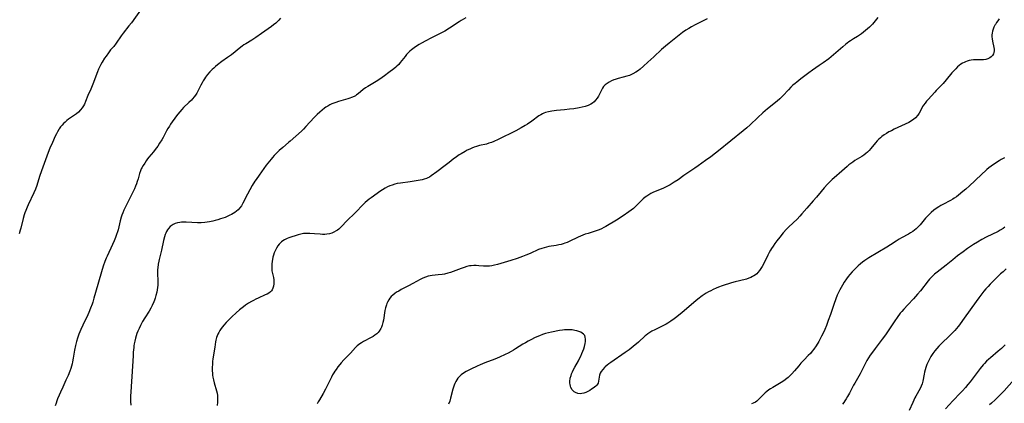
# Model space of a CAD drawing. Units: inches. Extents: x 2037558 to 2043041, y 253159 to 258580.
# Drawn here: x 2038387 to 2038674, y 256338 to 256450 of the extents above; entities that cross this region are included whole.
import ezdxf

# ---------------------------------------------------------------- set-up
doc = ezdxf.new("R2010")
doc.units = ezdxf.units.IN
doc.header["$MEASUREMENT"] = 0
doc.layers.add('c_17_T12S_R18E', color=189, linetype='Continuous')

msp = doc.modelspace()

# ---------------------------------------------------------------- linework, layer by layer
at = {"layer": 'c_17_T12S_R18E'}
for points in [[(2038422.88, 256452.67, 1084), (2038420.01, 256448.74, 1084), (2038419.31, 256447.82, 1084), (2038417.62, 256445.69, 1084), (2038417.06, 256444.94, 1084), (2038415.6, 256442.78, 1084), (2038414.85, 256441.84, 1084), (2038413.96, 256440.8, 1084), (2038413.3, 256439.98, 1084), (2038412.62, 256439.04, 1084), (2038412.21, 256438.42, 1084), (2038411.46, 256437.2, 1084), (2038411.13, 256436.6, 1084), (2038410.8, 256435.95, 1084), (2038410.46, 256435.2, 1084), (2038410.16, 256434.42, 1084), (2038408.82, 256430.85, 1084), (2038408.19, 256429.38, 1084), (2038407.35, 256427.49, 1084), (2038406.65, 256425.76, 1084), (2038406.33, 256425.04, 1084), (2038406.07, 256424.55, 1084), (2038405.65, 256423.92, 1084), (2038405.18, 256423.33, 1084), (2038404.61, 256422.71, 1084), (2038403.97, 256422.16, 1084), (2038403.13, 256421.56, 1084), (2038401.72, 256420.62, 1084), (2038401.18, 256420.21, 1084), (2038400.69, 256419.78, 1084), (2038400.22, 256419.33, 1084), (2038399.79, 256418.86, 1084), (2038399.38, 256418.36, 1084), (2038399, 256417.84, 1084), (2038398.83, 256417.58, 1084), (2038398.48, 256416.97, 1084), (2038398.14, 256416.34, 1084), (2038397.83, 256415.69, 1084), (2038396.98, 256413.83, 1084), (2038396.25, 256412.14, 1084), (2038395.79, 256410.93, 1084), (2038393.83, 256405.6, 1084), (2038393.24, 256403.86, 1084), (2038392.47, 256401.31, 1084), (2038392.08, 256400.2, 1084), (2038391.62, 256399.11, 1084), (2038389.94, 256395.65, 1084), (2038389.63, 256394.97, 1084), (2038389.23, 256394.01, 1084), (2038388.98, 256393.34, 1084), (2038388.78, 256392.73, 1084), (2038388.45, 256391.63, 1084), (2038387.75, 256388.89, 1084), (2038387.57, 256388.24, 1084), (2038387.26, 256387.22, 1084)], [(2038463.45, 256450.05, 1082), (2038463, 256449.52, 1082), (2038462.57, 256449.06, 1082), (2038462.12, 256448.63, 1082), (2038461.47, 256448.09, 1082), (2038460.81, 256447.6, 1082), (2038457.91, 256445.64, 1082), (2038456.29, 256444.4, 1082), (2038455.73, 256444.01, 1082), (2038455.16, 256443.64, 1082), (2038453.36, 256442.63, 1082), (2038452.81, 256442.29, 1082), (2038452.3, 256441.94, 1082), (2038451.45, 256441.27, 1082), (2038450.24, 256440.27, 1082), (2038449.16, 256439.41, 1082), (2038448.01, 256438.56, 1082), (2038446.4, 256437.42, 1082), (2038445.11, 256436.45, 1082), (2038444.56, 256436, 1082), (2038444.04, 256435.54, 1082), (2038443.56, 256435.09, 1082), (2038442.87, 256434.39, 1082), (2038442.24, 256433.67, 1082), (2038441.65, 256432.91, 1082), (2038441.32, 256432.42, 1082), (2038440.97, 256431.85, 1082), (2038440.64, 256431.26, 1082), (2038440.24, 256430.5, 1082), (2038439.48, 256428.94, 1082), (2038439.11, 256428.25, 1082), (2038438.74, 256427.66, 1082), (2038438.32, 256427.11, 1082), (2038437.86, 256426.57, 1082), (2038437.52, 256426.2, 1082), (2038436.79, 256425.48, 1082), (2038435.24, 256424, 1082), (2038434.7, 256423.44, 1082), (2038434.11, 256422.77, 1082), (2038433.55, 256422.07, 1082), (2038433.2, 256421.61, 1082), (2038431.46, 256419.19, 1082), (2038431.08, 256418.63, 1082), (2038430.6, 256417.88, 1082), (2038430.25, 256417.27, 1082), (2038429.25, 256415.3, 1082), (2038428.85, 256414.59, 1082), (2038428.24, 256413.58, 1082), (2038427.7, 256412.75, 1082), (2038426.97, 256411.75, 1082), (2038426.45, 256411.1, 1082), (2038425.12, 256409.51, 1082), (2038424.75, 256409.04, 1082), (2038424.31, 256408.43, 1082), (2038423.89, 256407.82, 1082), (2038423.44, 256407.13, 1082), (2038423.04, 256406.42, 1082), (2038422.89, 256406.11, 1082), (2038422.67, 256405.58, 1082), (2038422.42, 256404.82, 1082), (2038421.96, 256403.2, 1082), (2038421.72, 256402.42, 1082), (2038421.49, 256401.74, 1082), (2038421.23, 256401.07, 1082), (2038420.9, 256400.32, 1082), (2038420.63, 256399.74, 1082), (2038418.36, 256395.29, 1082), (2038417.8, 256394.06, 1082), (2038417.5, 256393.34, 1082), (2038417.26, 256392.68, 1082), (2038417.05, 256392.01, 1082), (2038416.77, 256390.98, 1082), (2038416.12, 256388.32, 1082), (2038415.97, 256387.82, 1082), (2038415.68, 256386.95, 1082), (2038415.35, 256386.08, 1082), (2038414.98, 256385.19, 1082), (2038414.47, 256384.05, 1082), (2038412.91, 256380.7, 1082), (2038412.65, 256380.06, 1082), (2038412.27, 256379.09, 1082), (2038411.82, 256377.81, 1082), (2038411.3, 256376.14, 1082), (2038410.44, 256373.05, 1082), (2038409.59, 256370.12, 1082), (2038409.11, 256368.41, 1082), (2038408.75, 256367.24, 1082), (2038408.56, 256366.68, 1082), (2038408.14, 256365.53, 1082), (2038407.61, 256364.27, 1082), (2038407.27, 256363.53, 1082), (2038405.84, 256360.6, 1082), (2038405.24, 256359.27, 1082), (2038404.71, 256357.97, 1082), (2038404.27, 256356.74, 1082), (2038403.99, 256355.8, 1082), (2038403.69, 256354.59, 1082), (2038403.43, 256353.26, 1082), (2038403.07, 256350.96, 1082), (2038402.87, 256349.83, 1082), (2038402.74, 256349.27, 1082), (2038402.57, 256348.61, 1082), (2038402.37, 256347.96, 1082), (2038402.06, 256347.11, 1082), (2038401.56, 256345.87, 1082), (2038400.95, 256344.54, 1082), (2038399.98, 256342.48, 1082), (2038399.34, 256341.06, 1082), (2038398.95, 256340.17, 1082), (2038398.52, 256339.12, 1082), (2038398.27, 256338.47, 1082), (2038398.05, 256337.81, 1082), (2038397.84, 256337.03, 1082)], [(2038517.46, 256450.15, 1080), (2038516.16, 256449.37, 1080), (2038515.54, 256448.98, 1080), (2038512.74, 256447.14, 1080), (2038511.36, 256446.31, 1080), (2038510.05, 256445.6, 1080), (2038507.3, 256444.24, 1080), (2038505.88, 256443.51, 1080), (2038504.62, 256442.82, 1080), (2038503.9, 256442.4, 1080), (2038503.15, 256441.93, 1080), (2038502.41, 256441.42, 1080), (2038501.71, 256440.87, 1080), (2038501.23, 256440.46, 1080), (2038500.77, 256440.03, 1080), (2038500.22, 256439.45, 1080), (2038499.78, 256438.94, 1080), (2038498.41, 256437.17, 1080), (2038497.93, 256436.61, 1080), (2038497.43, 256436.09, 1080), (2038497.07, 256435.76, 1080), (2038496.54, 256435.3, 1080), (2038495.11, 256434.19, 1080), (2038493.81, 256433.23, 1080), (2038493.1, 256432.73, 1080), (2038491.87, 256431.91, 1080), (2038488.97, 256430.18, 1080), (2038488.29, 256429.74, 1080), (2038487.62, 256429.25, 1080), (2038486.11, 256428.03, 1080), (2038485.68, 256427.7, 1080), (2038485.32, 256427.47, 1080), (2038484.91, 256427.23, 1080), (2038484.22, 256426.92, 1080), (2038483.67, 256426.71, 1080), (2038483.09, 256426.54, 1080), (2038480.42, 256425.81, 1080), (2038479.57, 256425.53, 1080), (2038479, 256425.3, 1080), (2038478.45, 256425.05, 1080), (2038477.87, 256424.76, 1080), (2038477.3, 256424.45, 1080), (2038476.71, 256424.09, 1080), (2038476.31, 256423.81, 1080), (2038475.6, 256423.25, 1080), (2038474.91, 256422.64, 1080), (2038474.21, 256421.99, 1080), (2038473.3, 256421.07, 1080), (2038470.91, 256418.44, 1080), (2038470.18, 256417.72, 1080), (2038469.59, 256417.16, 1080), (2038466.28, 256414.19, 1080), (2038465.84, 256413.8, 1080), (2038464.14, 256412.39, 1080), (2038463.13, 256411.49, 1080), (2038462.09, 256410.49, 1080), (2038461.61, 256409.99, 1080), (2038461.13, 256409.46, 1080), (2038460.72, 256408.98, 1080), (2038460.24, 256408.37, 1080), (2038459.35, 256407.18, 1080), (2038457.25, 256404.3, 1080), (2038456.36, 256403.03, 1080), (2038456.03, 256402.55, 1080), (2038455.23, 256401.28, 1080), (2038454.5, 256399.99, 1080), (2038453.85, 256398.76, 1080), (2038452.49, 256396.1, 1080), (2038452.09, 256395.4, 1080), (2038451.64, 256394.75, 1080), (2038451.15, 256394.2, 1080), (2038450.68, 256393.78, 1080), (2038450.19, 256393.41, 1080), (2038449.72, 256393.12, 1080), (2038449.24, 256392.85, 1080), (2038448.71, 256392.59, 1080), (2038448.17, 256392.34, 1080), (2038447.31, 256391.99, 1080), (2038446.03, 256391.53, 1080), (2038445.19, 256391.27, 1080), (2038444.48, 256391.07, 1080), (2038443.77, 256390.9, 1080), (2038442.79, 256390.69, 1080), (2038442.1, 256390.58, 1080), (2038441.42, 256390.49, 1080), (2038440.35, 256390.41, 1080), (2038439.24, 256390.41, 1080), (2038435.98, 256390.57, 1080), (2038435.29, 256390.58, 1080), (2038434.61, 256390.55, 1080), (2038434.15, 256390.5, 1080), (2038433.47, 256390.38, 1080), (2038432.82, 256390.2, 1080), (2038432.22, 256389.94, 1080), (2038431.87, 256389.73, 1080), (2038431.31, 256389.3, 1080), (2038430.83, 256388.78, 1080), (2038430.52, 256388.35, 1080), (2038430.25, 256387.89, 1080), (2038430.03, 256387.43, 1080), (2038429.84, 256386.95, 1080), (2038429.63, 256386.28, 1080), (2038429.37, 256385.25, 1080), (2038428.77, 256382.4, 1080), (2038428.09, 256379.69, 1080), (2038427.98, 256379.19, 1080), (2038427.82, 256378.3, 1080), (2038427.7, 256377.32, 1080), (2038427.65, 256376.78, 1080), (2038427.63, 256376.23, 1080), (2038427.63, 256375.73, 1080), (2038427.73, 256373.34, 1080), (2038427.73, 256372.99, 1080), (2038427.69, 256372.27, 1080), (2038427.62, 256371.55, 1080), (2038427.52, 256370.83, 1080), (2038427.4, 256370.2, 1080), (2038427.17, 256369.21, 1080), (2038426.95, 256368.46, 1080), (2038426.76, 256367.88, 1080), (2038426.54, 256367.32, 1080), (2038426.11, 256366.34, 1080), (2038425.67, 256365.5, 1080), (2038425.2, 256364.68, 1080), (2038423.93, 256362.68, 1080), (2038423.26, 256361.58, 1080), (2038422.65, 256360.46, 1080), (2038422.25, 256359.63, 1080), (2038421.89, 256358.79, 1080), (2038421.63, 256358.08, 1080), (2038421.4, 256357.4, 1080), (2038421.21, 256356.72, 1080), (2038421, 256355.85, 1080), (2038420.86, 256355.13, 1080), (2038420.77, 256354.57, 1080), (2038420.7, 256354, 1080), (2038420.57, 256352.72, 1080), (2038420.51, 256351.6, 1080), (2038420.38, 256348.62, 1080), (2038419.86, 256341.15, 1080), (2038419.8, 256339.84, 1080), (2038419.79, 256338.27, 1080), (2038419.82, 256337.19, 1080)], [(2038587.84, 256449.91, 1078), (2038587.25, 256449.58, 1078), (2038584.35, 256448.13, 1078), (2038583.3, 256447.56, 1078), (2038582.49, 256447.09, 1078), (2038581.63, 256446.56, 1078), (2038580.66, 256445.87, 1078), (2038576.8, 256442.82, 1078), (2038575.74, 256441.95, 1078), (2038574.59, 256440.9, 1078), (2038572.34, 256438.77, 1078), (2038570.6, 256437.22, 1078), (2038569.27, 256436.07, 1078), (2038568.28, 256435.23, 1078), (2038567.81, 256434.86, 1078), (2038567.06, 256434.32, 1078), (2038566.19, 256433.82, 1078), (2038565.2, 256433.39, 1078), (2038564.45, 256433.14, 1078), (2038563.34, 256432.83, 1078), (2038561.93, 256432.47, 1078), (2038561.04, 256432.22, 1078), (2038560.62, 256432.07, 1078), (2038559.94, 256431.79, 1078), (2038559.29, 256431.45, 1078), (2038558.69, 256431.07, 1078), (2038558.15, 256430.62, 1078), (2038557.68, 256430.13, 1078), (2038557.34, 256429.67, 1078), (2038557.02, 256429.12, 1078), (2038556.15, 256427.36, 1078), (2038555.77, 256426.75, 1078), (2038555.34, 256426.18, 1078), (2038554.89, 256425.71, 1078), (2038554.43, 256425.32, 1078), (2038553.93, 256424.98, 1078), (2038553.13, 256424.61, 1078), (2038552.29, 256424.33, 1078), (2038551.42, 256424.11, 1078), (2038550.51, 256423.92, 1078), (2038548.99, 256423.67, 1078), (2038547.69, 256423.5, 1078), (2038546.27, 256423.36, 1078), (2038543.98, 256423.14, 1078), (2038543.26, 256423.07, 1078), (2038542.54, 256422.97, 1078), (2038541.59, 256422.78, 1078), (2038540.73, 256422.54, 1078), (2038540.28, 256422.38, 1078), (2038539.86, 256422.18, 1078), (2038539.33, 256421.9, 1078), (2038538.82, 256421.57, 1078), (2038536.73, 256420.04, 1078), (2038535.48, 256419.18, 1078), (2038534.83, 256418.76, 1078), (2038533.64, 256418.06, 1078), (2038532.08, 256417.24, 1078), (2038526.92, 256414.71, 1078), (2038525.67, 256414.13, 1078), (2038524.96, 256413.84, 1078), (2038524.24, 256413.59, 1078), (2038523.51, 256413.38, 1078), (2038521.45, 256412.9, 1078), (2038520.59, 256412.66, 1078), (2038519.93, 256412.43, 1078), (2038519.28, 256412.18, 1078), (2038518.64, 256411.9, 1078), (2038517.94, 256411.54, 1078), (2038517.35, 256411.22, 1078), (2038516.17, 256410.56, 1078), (2038515.58, 256410.21, 1078), (2038514.77, 256409.67, 1078), (2038513.86, 256408.97, 1078), (2038512.68, 256407.98, 1078), (2038511.53, 256407.08, 1078), (2038509.04, 256405.3, 1078), (2038507.43, 256404.12, 1078), (2038506.87, 256403.75, 1078), (2038506.42, 256403.51, 1078), (2038506.02, 256403.32, 1078), (2038505.4, 256403.11, 1078), (2038504.82, 256402.96, 1078), (2038504.21, 256402.84, 1078), (2038501.3, 256402.38, 1078), (2038498.42, 256401.99, 1078), (2038497.5, 256401.82, 1078), (2038496.84, 256401.66, 1078), (2038495.99, 256401.41, 1078), (2038495.32, 256401.16, 1078), (2038494.68, 256400.88, 1078), (2038493.96, 256400.49, 1078), (2038493.23, 256400.04, 1078), (2038492.74, 256399.7, 1078), (2038489.87, 256397.71, 1078), (2038489.3, 256397.28, 1078), (2038488.74, 256396.82, 1078), (2038488.16, 256396.3, 1078), (2038487.68, 256395.82, 1078), (2038485.23, 256393.29, 1078), (2038482.82, 256390.96, 1078), (2038481.27, 256389.34, 1078), (2038480.88, 256388.95, 1078), (2038480.47, 256388.58, 1078), (2038480.11, 256388.29, 1078), (2038479.73, 256388.03, 1078), (2038479.04, 256387.65, 1078), (2038478.43, 256387.4, 1078), (2038477.79, 256387.22, 1078), (2038477.03, 256387.08, 1078), (2038476.36, 256387.03, 1078), (2038475.71, 256387.03, 1078), (2038475.06, 256387.07, 1078), (2038473.37, 256387.23, 1078), (2038472.02, 256387.33, 1078), (2038471.29, 256387.33, 1078), (2038470.57, 256387.29, 1078), (2038470.17, 256387.24, 1078), (2038469.38, 256387.08, 1078), (2038468.6, 256386.87, 1078), (2038465.94, 256386.03, 1078), (2038465.43, 256385.84, 1078), (2038464.67, 256385.48, 1078), (2038464.17, 256385.17, 1078), (2038463.8, 256384.89, 1078), (2038463.46, 256384.58, 1078), (2038463.09, 256384.17, 1078), (2038462.75, 256383.73, 1078), (2038462.3, 256383.01, 1078), (2038461.91, 256382.25, 1078), (2038461.66, 256381.63, 1078), (2038461.45, 256381, 1078), (2038461.27, 256380.37, 1078), (2038461.13, 256379.73, 1078), (2038461.04, 256379.21, 1078), (2038460.95, 256378.37, 1078), (2038460.93, 256377.86, 1078), (2038460.93, 256377.36, 1078), (2038460.95, 256376.89, 1078), (2038461, 256376.43, 1078), (2038461.14, 256375.66, 1078), (2038461.4, 256374.41, 1078), (2038461.49, 256373.74, 1078), (2038461.53, 256373.18, 1078), (2038461.51, 256372.58, 1078), (2038461.41, 256371.92, 1078), (2038461.22, 256371.3, 1078), (2038461.01, 256370.88, 1078), (2038460.82, 256370.6, 1078), (2038460.55, 256370.31, 1078), (2038460.05, 256369.91, 1078), (2038459.56, 256369.63, 1078), (2038459.04, 256369.38, 1078), (2038456.94, 256368.46, 1078), (2038456.26, 256368.14, 1078), (2038455.59, 256367.79, 1078), (2038455.04, 256367.49, 1078), (2038454.11, 256366.94, 1078), (2038453.23, 256366.35, 1078), (2038452.66, 256365.93, 1078), (2038451.55, 256365.01, 1078), (2038450.58, 256364.16, 1078), (2038449.33, 256363, 1078), (2038448.45, 256362.14, 1078), (2038447.64, 256361.3, 1078), (2038447, 256360.6, 1078), (2038446.58, 256360.11, 1078), (2038446.16, 256359.56, 1078), (2038445.78, 256358.99, 1078), (2038445.46, 256358.45, 1078), (2038445.19, 256357.89, 1078), (2038445, 256357.41, 1078), (2038444.84, 256356.92, 1078), (2038444.67, 256356.23, 1078), (2038444.55, 256355.69, 1078), (2038444.29, 256354.11, 1078), (2038443.8, 256350.74, 1078), (2038443.7, 256349.98, 1078), (2038443.63, 256349.22, 1078), (2038443.58, 256348.26, 1078), (2038443.58, 256347.36, 1078), (2038443.64, 256346.48, 1078), (2038443.69, 256346.02, 1078), (2038443.79, 256345.38, 1078), (2038443.97, 256344.57, 1078), (2038444.17, 256343.77, 1078), (2038444.85, 256341.42, 1078), (2038445.02, 256340.72, 1078), (2038445.13, 256340.02, 1078), (2038445.16, 256339.54, 1078), (2038445.16, 256338.85, 1078), (2038445.11, 256338.14, 1078), (2038444.97, 256337.11, 1078)], [(2038637.66, 256450.3, 1076), (2038636.02, 256448.36, 1076), (2038635.62, 256447.93, 1076), (2038635.14, 256447.44, 1076), (2038634.63, 256446.96, 1076), (2038633.48, 256445.98, 1076), (2038632.85, 256445.5, 1076), (2038632.23, 256445.07, 1076), (2038631.64, 256444.69, 1076), (2038630.53, 256444.02, 1076), (2038629.63, 256443.46, 1076), (2038629.16, 256443.14, 1076), (2038628.71, 256442.82, 1076), (2038628.28, 256442.47, 1076), (2038627.44, 256441.76, 1076), (2038624.69, 256439.35, 1076), (2038623.28, 256438.22, 1076), (2038621.64, 256437.02, 1076), (2038620.55, 256436.26, 1076), (2038618.6, 256434.94, 1076), (2038617.49, 256434.15, 1076), (2038615.18, 256432.41, 1076), (2038613.98, 256431.46, 1076), (2038613.5, 256431.06, 1076), (2038612.88, 256430.51, 1076), (2038612.28, 256429.95, 1076), (2038611.56, 256429.2, 1076), (2038609.92, 256427.43, 1076), (2038609.02, 256426.55, 1076), (2038608.23, 256425.85, 1076), (2038605.49, 256423.62, 1076), (2038604.12, 256422.45, 1076), (2038602.63, 256421.1, 1076), (2038600.37, 256418.96, 1076), (2038599.47, 256418.14, 1076), (2038598.4, 256417.25, 1076), (2038591.18, 256411.39, 1076), (2038590.32, 256410.71, 1076), (2038588.93, 256409.65, 1076), (2038587.41, 256408.53, 1076), (2038585.28, 256407.01, 1076), (2038584.26, 256406.31, 1076), (2038581.96, 256404.81, 1076), (2038581.09, 256404.21, 1076), (2038579.38, 256402.97, 1076), (2038578.26, 256402.22, 1076), (2038577.1, 256401.52, 1076), (2038576.3, 256401.08, 1076), (2038575.5, 256400.66, 1076), (2038574.98, 256400.43, 1076), (2038572.71, 256399.54, 1076), (2038572.05, 256399.25, 1076), (2038571.44, 256398.93, 1076), (2038570.84, 256398.58, 1076), (2038570.29, 256398.22, 1076), (2038569.77, 256397.84, 1076), (2038569.18, 256397.35, 1076), (2038568.69, 256396.9, 1076), (2038566.98, 256395.18, 1076), (2038566.34, 256394.58, 1076), (2038565.71, 256394.06, 1076), (2038565.06, 256393.58, 1076), (2038563.4, 256392.46, 1076), (2038561.41, 256391.19, 1076), (2038558.36, 256389.34, 1076), (2038557.77, 256389.01, 1076), (2038557.1, 256388.68, 1076), (2038556.34, 256388.36, 1076), (2038555.55, 256388.08, 1076), (2038553.14, 256387.33, 1076), (2038552.33, 256387.07, 1076), (2038551.61, 256386.81, 1076), (2038550.9, 256386.52, 1076), (2038550.21, 256386.21, 1076), (2038547.64, 256384.98, 1076), (2038547.02, 256384.71, 1076), (2038546.4, 256384.46, 1076), (2038545.84, 256384.27, 1076), (2038545.27, 256384.1, 1076), (2038544.6, 256383.94, 1076), (2038543.8, 256383.79, 1076), (2038541.74, 256383.45, 1076), (2038541.04, 256383.31, 1076), (2038540.33, 256383.14, 1076), (2038539.66, 256382.94, 1076), (2038538.73, 256382.59, 1076), (2038536.25, 256381.46, 1076), (2038535, 256380.95, 1076), (2038534.06, 256380.59, 1076), (2038532.49, 256380.04, 1076), (2038530.58, 256379.41, 1076), (2038526.7, 256378.26, 1076), (2038525.83, 256378.02, 1076), (2038525.1, 256377.87, 1076), (2038524.37, 256377.77, 1076), (2038523.82, 256377.74, 1076), (2038523.26, 256377.74, 1076), (2038522.63, 256377.77, 1076), (2038521.31, 256377.89, 1076), (2038520.55, 256377.93, 1076), (2038519.8, 256377.94, 1076), (2038519.06, 256377.89, 1076), (2038518.54, 256377.82, 1076), (2038517.78, 256377.65, 1076), (2038517.03, 256377.42, 1076), (2038516.16, 256377.1, 1076), (2038514.59, 256376.46, 1076), (2038513.79, 256376.16, 1076), (2038512.99, 256375.9, 1076), (2038512.3, 256375.7, 1076), (2038511.26, 256375.47, 1076), (2038510.6, 256375.35, 1076), (2038509.45, 256375.19, 1076), (2038507.74, 256375.03, 1076), (2038507.13, 256374.95, 1076), (2038506.57, 256374.83, 1076), (2038505.78, 256374.58, 1076), (2038505.01, 256374.25, 1076), (2038504.21, 256373.83, 1076), (2038502.09, 256372.66, 1076), (2038500.81, 256372, 1076), (2038498.63, 256370.91, 1076), (2038497.93, 256370.52, 1076), (2038497.33, 256370.16, 1076), (2038496.78, 256369.78, 1076), (2038496.26, 256369.34, 1076), (2038495.78, 256368.87, 1076), (2038495.38, 256368.4, 1076), (2038495.03, 256367.9, 1076), (2038494.67, 256367.27, 1076), (2038494.51, 256366.89, 1076), (2038494.34, 256366.45, 1076), (2038494.12, 256365.66, 1076), (2038493.94, 256364.85, 1076), (2038493.47, 256362.01, 1076), (2038493.33, 256361.35, 1076), (2038493.1, 256360.51, 1076), (2038492.92, 256360.01, 1076), (2038492.71, 256359.54, 1076), (2038492.26, 256358.8, 1076), (2038491.94, 256358.4, 1076), (2038491.57, 256358.05, 1076), (2038491.02, 256357.61, 1076), (2038490.47, 256357.25, 1076), (2038489.89, 256356.92, 1076), (2038487.72, 256355.78, 1076), (2038487.14, 256355.44, 1076), (2038486.58, 256355.07, 1076), (2038485.86, 256354.5, 1076), (2038485.37, 256354.03, 1076), (2038483.86, 256352.39, 1076), (2038481.95, 256350.44, 1076), (2038481.14, 256349.55, 1076), (2038480.74, 256349.07, 1076), (2038480.21, 256348.42, 1076), (2038479.66, 256347.66, 1076), (2038479.33, 256347.18, 1076), (2038479.02, 256346.68, 1076), (2038478.66, 256346.05, 1076), (2038478.32, 256345.4, 1076), (2038476.92, 256342.49, 1076), (2038476.58, 256341.85, 1076), (2038475.88, 256340.6, 1076), (2038474.83, 256338.82, 1076), (2038474.5, 256338.23, 1076), (2038474.18, 256337.64, 1076)], [(2038672.97, 256449.86, 1074), (2038672.57, 256449.34, 1074), (2038672.21, 256448.81, 1074), (2038671.87, 256448.26, 1074), (2038671.72, 256447.99, 1074), (2038671.46, 256447.42, 1074), (2038671.23, 256446.85, 1074), (2038671.05, 256446.27, 1074), (2038670.93, 256445.73, 1074), (2038670.86, 256445.18, 1074), (2038670.86, 256444.61, 1074), (2038670.91, 256444.05, 1074), (2038671.01, 256443.39, 1074), (2038671.42, 256441.54, 1074), (2038671.5, 256441.02, 1074), (2038671.52, 256440.53, 1074), (2038671.46, 256440.08, 1074), (2038671.33, 256439.67, 1074), (2038671.05, 256439.19, 1074), (2038670.66, 256438.78, 1074), (2038670.22, 256438.49, 1074), (2038669.64, 256438.23, 1074), (2038669.05, 256438.05, 1074), (2038668.42, 256437.95, 1074), (2038667.79, 256437.92, 1074), (2038666.4, 256437.94, 1074), (2038665.48, 256437.91, 1074), (2038664.83, 256437.83, 1074), (2038664.22, 256437.71, 1074), (2038663.62, 256437.53, 1074), (2038663.19, 256437.37, 1074), (2038662.76, 256437.18, 1074), (2038662.29, 256436.92, 1074), (2038661.83, 256436.63, 1074), (2038661.34, 256436.27, 1074), (2038660.87, 256435.88, 1074), (2038660.31, 256435.34, 1074), (2038659.92, 256434.93, 1074), (2038659.22, 256434.1, 1074), (2038657.55, 256432.06, 1074), (2038656.65, 256431.03, 1074), (2038656.1, 256430.44, 1074), (2038654.64, 256428.95, 1074), (2038654.2, 256428.48, 1074), (2038652.25, 256426.34, 1074), (2038651.84, 256425.86, 1074), (2038651.39, 256425.3, 1074), (2038650.97, 256424.73, 1074), (2038650.67, 256424.28, 1074), (2038650.21, 256423.48, 1074), (2038649.64, 256422.41, 1074), (2038649.25, 256421.79, 1074), (2038648.62, 256421.06, 1074), (2038647.99, 256420.52, 1074), (2038647.56, 256420.21, 1074), (2038647.11, 256419.92, 1074), (2038646.64, 256419.65, 1074), (2038645.6, 256419.13, 1074), (2038642.41, 256417.68, 1074), (2038641.55, 256417.26, 1074), (2038640.86, 256416.9, 1074), (2038640.09, 256416.45, 1074), (2038639.42, 256416.02, 1074), (2038638.78, 256415.55, 1074), (2038638.35, 256415.2, 1074), (2038637.92, 256414.81, 1074), (2038637.4, 256414.29, 1074), (2038636.91, 256413.74, 1074), (2038635.55, 256412.09, 1074), (2038635.04, 256411.5, 1074), (2038634.59, 256411.03, 1074), (2038634.11, 256410.59, 1074), (2038633.53, 256410.14, 1074), (2038632.93, 256409.72, 1074), (2038630.95, 256408.53, 1074), (2038630.29, 256408.1, 1074), (2038629.7, 256407.67, 1074), (2038629.2, 256407.27, 1074), (2038628.71, 256406.85, 1074), (2038627.15, 256405.43, 1074), (2038624.88, 256403.53, 1074), (2038624.29, 256403, 1074), (2038623.48, 256402.23, 1074), (2038622.95, 256401.7, 1074), (2038621.98, 256400.65, 1074), (2038621.05, 256399.57, 1074), (2038619.69, 256397.88, 1074), (2038618.8, 256396.82, 1074), (2038616.9, 256394.71, 1074), (2038615.48, 256393.04, 1074), (2038614.85, 256392.34, 1074), (2038614.05, 256391.51, 1074), (2038611.62, 256389.19, 1074), (2038611.01, 256388.56, 1074), (2038610.06, 256387.46, 1074), (2038609.01, 256386.17, 1074), (2038608.18, 256385.13, 1074), (2038607.61, 256384.36, 1074), (2038607.06, 256383.58, 1074), (2038606.61, 256382.89, 1074), (2038606.34, 256382.42, 1074), (2038605.94, 256381.71, 1074), (2038605.55, 256380.94, 1074), (2038604.38, 256378.57, 1074), (2038603.89, 256377.66, 1074), (2038603.52, 256377.06, 1074), (2038603.12, 256376.49, 1074), (2038602.65, 256375.93, 1074), (2038602.29, 256375.57, 1074), (2038601.91, 256375.25, 1074), (2038601.51, 256374.96, 1074), (2038601.08, 256374.71, 1074), (2038600.56, 256374.45, 1074), (2038600.02, 256374.23, 1074), (2038599.32, 256374, 1074), (2038598.89, 256373.87, 1074), (2038596.07, 256373.21, 1074), (2038594.93, 256372.88, 1074), (2038592.24, 256371.98, 1074), (2038591.14, 256371.59, 1074), (2038590.52, 256371.35, 1074), (2038589.57, 256370.93, 1074), (2038588.91, 256370.61, 1074), (2038588.26, 256370.27, 1074), (2038587.57, 256369.88, 1074), (2038586.99, 256369.51, 1074), (2038586.42, 256369.11, 1074), (2038585.18, 256368.18, 1074), (2038584.51, 256367.64, 1074), (2038580.57, 256364.22, 1074), (2038579.05, 256362.97, 1074), (2038578.27, 256362.38, 1074), (2038577.28, 256361.69, 1074), (2038576.37, 256361.13, 1074), (2038575.87, 256360.85, 1074), (2038574.73, 256360.27, 1074), (2038572.57, 256359.22, 1074), (2038571.76, 256358.78, 1074), (2038571.17, 256358.43, 1074), (2038570.61, 256358.06, 1074), (2038570.06, 256357.66, 1074), (2038569.79, 256357.44, 1074), (2038567.8, 256355.63, 1074), (2038566.31, 256354.35, 1074), (2038565.15, 256353.4, 1074), (2038563.97, 256352.55, 1074), (2038559.81, 256349.72, 1074), (2038559.23, 256349.3, 1074), (2038558.67, 256348.87, 1074), (2038558.16, 256348.43, 1074), (2038557.91, 256348.18, 1074), (2038557.41, 256347.62, 1074), (2038556.99, 256347.03, 1074), (2038556.71, 256346.52, 1074), (2038556.5, 256346, 1074), (2038556.36, 256345.44, 1074), (2038556.19, 256344.27, 1074), (2038556.05, 256343.69, 1074), (2038555.92, 256343.38, 1074), (2038555.74, 256343.1, 1074), (2038555.43, 256342.77, 1074), (2038555.06, 256342.46, 1074), (2038554.64, 256342.16, 1074), (2038554.17, 256341.86, 1074), (2038553.62, 256341.54, 1074), (2038553.06, 256341.22, 1074), (2038552.49, 256340.95, 1074), (2038551.91, 256340.73, 1074), (2038551.32, 256340.6, 1074), (2038550.91, 256340.57, 1074), (2038550.16, 256340.65, 1074), (2038549.46, 256340.9, 1074), (2038549.07, 256341.14, 1074), (2038548.49, 256341.71, 1074), (2038548.13, 256342.34, 1074), (2038547.98, 256342.76, 1074), (2038547.88, 256343.21, 1074), (2038547.84, 256343.68, 1074), (2038547.84, 256344.18, 1074), (2038547.96, 256345.06, 1074), (2038548.17, 256345.88, 1074), (2038548.34, 256346.39, 1074), (2038548.56, 256346.92, 1074), (2038548.8, 256347.44, 1074), (2038549.27, 256348.3, 1074), (2038550.34, 256350.18, 1074), (2038550.69, 256350.86, 1074), (2038551.02, 256351.55, 1074), (2038551.34, 256352.26, 1074), (2038551.65, 256353, 1074), (2038551.9, 256353.69, 1074), (2038552.12, 256354.36, 1074), (2038552.32, 256355.21, 1074), (2038552.41, 256355.81, 1074), (2038552.42, 256356.47, 1074), (2038552.33, 256357.06, 1074), (2038552.15, 256357.51, 1074), (2038551.84, 256357.93, 1074), (2038551.41, 256358.27, 1074), (2038551.03, 256358.49, 1074), (2038550.45, 256358.74, 1074), (2038549.91, 256358.9, 1074), (2038549.33, 256359.02, 1074), (2038548.52, 256359.15, 1074), (2038548, 256359.19, 1074), (2038547.46, 256359.22, 1074), (2038546.86, 256359.22, 1074), (2038546.27, 256359.19, 1074), (2038545.68, 256359.13, 1074), (2038544.83, 256359, 1074), (2038542.51, 256358.52, 1074), (2038541.59, 256358.32, 1074), (2038540.69, 256358.1, 1074), (2038539.81, 256357.83, 1074), (2038538.94, 256357.49, 1074), (2038537.76, 256356.93, 1074), (2038536.44, 256356.26, 1074), (2038535.71, 256355.89, 1074), (2038534.93, 256355.45, 1074), (2038534.15, 256354.99, 1074), (2038532.02, 256353.65, 1074), (2038531.36, 256353.25, 1074), (2038530.7, 256352.86, 1074), (2038529.85, 256352.42, 1074), (2038528.96, 256351.98, 1074), (2038527.34, 256351.27, 1074), (2038525.93, 256350.69, 1074), (2038523.03, 256349.57, 1074), (2038521.68, 256349.01, 1074), (2038520.86, 256348.64, 1074), (2038518.98, 256347.73, 1074), (2038517.59, 256347.01, 1074), (2038516.87, 256346.57, 1074), (2038516.19, 256346.09, 1074), (2038515.92, 256345.86, 1074), (2038515.64, 256345.58, 1074), (2038515.22, 256345.09, 1074), (2038514.89, 256344.62, 1074), (2038514.6, 256344.12, 1074), (2038514.34, 256343.59, 1074), (2038514.11, 256343.03, 1074), (2038513.93, 256342.48, 1074), (2038513.76, 256341.92, 1074), (2038513.08, 256339.25, 1074), (2038512.82, 256338.39, 1074), (2038512.49, 256337.54, 1074)], [(2038674.53, 256409.38, 1072), (2038673.58, 256408.86, 1072), (2038672.99, 256408.5, 1072), (2038671.94, 256407.82, 1072), (2038670.64, 256406.92, 1072), (2038669.98, 256406.42, 1072), (2038669.34, 256405.9, 1072), (2038668.98, 256405.58, 1072), (2038667.98, 256404.65, 1072), (2038665.91, 256402.65, 1072), (2038664.37, 256401.22, 1072), (2038663.22, 256400.2, 1072), (2038662.39, 256399.49, 1072), (2038661.16, 256398.49, 1072), (2038660.5, 256398.01, 1072), (2038659.83, 256397.55, 1072), (2038659.43, 256397.31, 1072), (2038658.78, 256396.94, 1072), (2038656.53, 256395.76, 1072), (2038655.96, 256395.43, 1072), (2038655.39, 256395.08, 1072), (2038654.66, 256394.6, 1072), (2038653.97, 256394.08, 1072), (2038653.2, 256393.43, 1072), (2038652.68, 256392.92, 1072), (2038652.17, 256392.4, 1072), (2038651.55, 256391.74, 1072), (2038649.91, 256389.84, 1072), (2038649.37, 256389.24, 1072), (2038648.79, 256388.68, 1072), (2038648.29, 256388.26, 1072), (2038647.78, 256387.88, 1072), (2038647.17, 256387.48, 1072), (2038646.57, 256387.12, 1072), (2038644.55, 256386.02, 1072), (2038643.84, 256385.6, 1072), (2038642.91, 256385.03, 1072), (2038641.27, 256383.96, 1072), (2038640.26, 256383.34, 1072), (2038634.99, 256380.22, 1072), (2038633.83, 256379.45, 1072), (2038633.1, 256378.92, 1072), (2038632.55, 256378.48, 1072), (2038631.89, 256377.9, 1072), (2038631.26, 256377.29, 1072), (2038630.7, 256376.73, 1072), (2038630.17, 256376.15, 1072), (2038629.47, 256375.34, 1072), (2038628.98, 256374.73, 1072), (2038628.51, 256374.11, 1072), (2038627.81, 256373.1, 1072), (2038627.3, 256372.27, 1072), (2038626.51, 256370.87, 1072), (2038626.11, 256370.07, 1072), (2038625.78, 256369.33, 1072), (2038625.36, 256368.28, 1072), (2038624.75, 256366.59, 1072), (2038623.79, 256363.71, 1072), (2038623.17, 256361.91, 1072), (2038622.64, 256360.48, 1072), (2038622.17, 256359.3, 1072), (2038621.7, 256358.26, 1072), (2038621.23, 256357.33, 1072), (2038620.39, 256355.79, 1072), (2038619.63, 256354.53, 1072), (2038618.95, 256353.54, 1072), (2038618.48, 256352.93, 1072), (2038617.97, 256352.34, 1072), (2038617.35, 256351.67, 1072), (2038616.14, 256350.44, 1072), (2038615.18, 256349.44, 1072), (2038614.56, 256348.74, 1072), (2038613.31, 256347.23, 1072), (2038612.54, 256346.35, 1072), (2038611.88, 256345.69, 1072), (2038611.5, 256345.34, 1072), (2038611.11, 256345, 1072), (2038610.24, 256344.35, 1072), (2038609.46, 256343.83, 1072), (2038608.45, 256343.22, 1072), (2038606.96, 256342.38, 1072), (2038606.37, 256342.02, 1072), (2038605.84, 256341.66, 1072), (2038605.3, 256341.25, 1072), (2038604.8, 256340.82, 1072), (2038604.36, 256340.41, 1072), (2038602.85, 256338.85, 1072), (2038602.31, 256338.39, 1072), (2038601.91, 256338.13, 1072), (2038601.24, 256337.81, 1072), (2038600.79, 256337.66, 1072)], [(2038674.68, 256389.09, 1070), (2038674.14, 256388.73, 1070), (2038673.29, 256388.23, 1070), (2038672.65, 256387.89, 1070), (2038669.2, 256386.22, 1070), (2038667.96, 256385.55, 1070), (2038666.68, 256384.8, 1070), (2038665.46, 256384.04, 1070), (2038663.73, 256382.88, 1070), (2038662.46, 256381.97, 1070), (2038660.86, 256380.73, 1070), (2038659.43, 256379.6, 1070), (2038657.55, 256378.07, 1070), (2038654.86, 256376, 1070), (2038654.15, 256375.41, 1070), (2038653.69, 256374.99, 1070), (2038653.17, 256374.47, 1070), (2038652.68, 256373.93, 1070), (2038652.32, 256373.5, 1070), (2038650.01, 256370.56, 1070), (2038649.21, 256369.57, 1070), (2038648.64, 256368.91, 1070), (2038648.01, 256368.21, 1070), (2038646.38, 256366.5, 1070), (2038645.17, 256365.19, 1070), (2038644.61, 256364.54, 1070), (2038644.17, 256364.02, 1070), (2038643.28, 256362.84, 1070), (2038642.56, 256361.84, 1070), (2038640.62, 256358.9, 1070), (2038639.8, 256357.72, 1070), (2038638.86, 256356.44, 1070), (2038636.8, 256353.79, 1070), (2038636.01, 256352.72, 1070), (2038635.39, 256351.81, 1070), (2038634.9, 256351.03, 1070), (2038634.44, 256350.23, 1070), (2038633.84, 256349.1, 1070), (2038633.04, 256347.49, 1070), (2038632.45, 256346.36, 1070), (2038630.89, 256343.69, 1070), (2038630.53, 256343.03, 1070), (2038629.33, 256340.72, 1070), (2038628.78, 256339.72, 1070), (2038628.41, 256339.08, 1070), (2038628.02, 256338.46, 1070), (2038627.69, 256338, 1070), (2038627.35, 256337.56, 1070)], [(2038675.04, 256377.01, 1068), (2038674.1, 256376.15, 1068), (2038673.41, 256375.51, 1068), (2038672.03, 256374.19, 1068), (2038670.38, 256372.54, 1068), (2038669.73, 256371.86, 1068), (2038669.12, 256371.17, 1068), (2038668.53, 256370.48, 1068), (2038667.62, 256369.31, 1068), (2038667.03, 256368.54, 1068), (2038664.97, 256365.68, 1068), (2038662.33, 256361.88, 1068), (2038661.46, 256360.69, 1068), (2038661.01, 256360.13, 1068), (2038660.08, 256359.04, 1068), (2038659.31, 256358.23, 1068), (2038658.18, 256357.13, 1068), (2038656.5, 256355.55, 1068), (2038655.95, 256355.01, 1068), (2038655.36, 256354.39, 1068), (2038654.8, 256353.76, 1068), (2038654.2, 256353.04, 1068), (2038653.65, 256352.29, 1068), (2038653.41, 256351.96, 1068), (2038653.08, 256351.44, 1068), (2038652.75, 256350.86, 1068), (2038652.45, 256350.28, 1068), (2038652.18, 256349.71, 1068), (2038651.94, 256349.13, 1068), (2038651.6, 256348.19, 1068), (2038651.39, 256347.54, 1068), (2038651.21, 256346.9, 1068), (2038651.07, 256346.25, 1068), (2038650.75, 256344.26, 1068), (2038650.55, 256343.45, 1068), (2038650.28, 256342.77, 1068), (2038649.97, 256342.13, 1068), (2038648.67, 256339.87, 1068), (2038648.39, 256339.34, 1068), (2038647.79, 256338.04, 1068), (2038646.75, 256335.71, 1068)], [(2038674.74, 256354.84, 1066), (2038674.09, 256354.17, 1066), (2038673.64, 256353.76, 1066), (2038672.68, 256352.94, 1066), (2038670.44, 256351.08, 1066), (2038669.93, 256350.63, 1066), (2038669.3, 256350.03, 1066), (2038668.69, 256349.41, 1066), (2038668.27, 256348.95, 1066), (2038667.42, 256347.93, 1066), (2038664.51, 256344.06, 1066), (2038663.87, 256343.25, 1066), (2038663.16, 256342.4, 1066), (2038662.31, 256341.44, 1066), (2038661.75, 256340.83, 1066), (2038659.51, 256338.51, 1066), (2038657.37, 256336.21, 1066)], [(2038677.37, 256344.7, 1064), (2038674.4, 256341.44, 1064), (2038673.27, 256340.25, 1064), (2038672.78, 256339.75, 1064), (2038671.86, 256338.83, 1064), (2038670.78, 256337.8, 1064), (2038670.2, 256337.28, 1064)]]:
    msp.add_polyline3d(points, dxfattribs=at)

doc.saveas('drawing.dxf')
